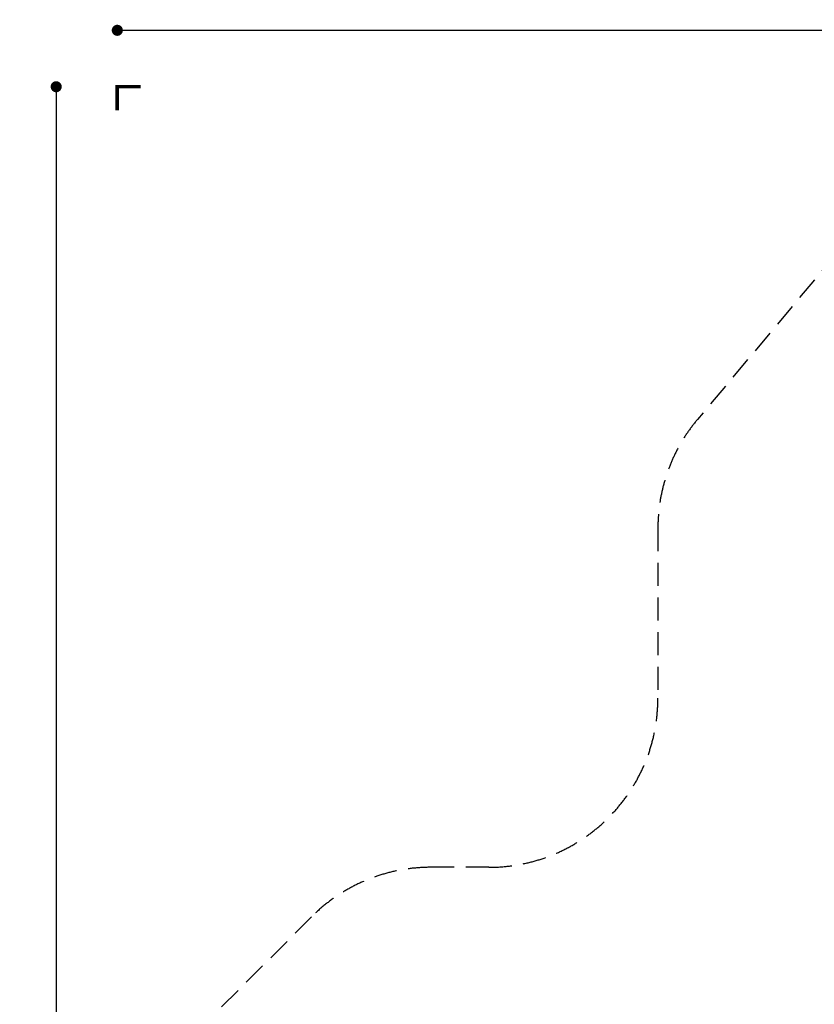
# Model space of a CAD drawing. Extents: x -13066 to 11593, y -10943 to 10353.
# Drawn here: x -13066 to -4469, y -295 to 10353 of the extents above; entities that cross this region are included whole.
import ezdxf

# ---------------------------------------------------------------- set-up
doc = ezdxf.new("R2010")
doc.units = 0
doc.header["$LTSCALE"] = 500
doc.header["$MEASUREMENT"] = 0
doc.linetypes.add('DASHED', pattern=[0.75, 0.5, -0.25])
doc.layers.get('0').update_dxf_attribs({"linetype": 'CONTINUOUS'})
doc.layers.get('Defpoints').update_dxf_attribs({"linetype": 'CONTINUOUS'})
doc.layers.add('PW_DIMS_ASTM', color=30, linetype='CONTINUOUS')
doc.layers.add('PW_FallZone_ASTM', color=30, linetype='DASHED')
doc.styles.get("Standard").update_dxf_attribs({"font": 'tahoma.ttf', "width": 0.9})
doc.dimstyles.new('PW_Metric', dxfattribs={"dimtxt": 175, "dimasz": 120, "dimexe": 50, "dimexo": 100, "dimgap": 80, "dimtad": 0, "dimtih": 1, "dimtoh": 1, "dimlfac": 0.001, "dimrnd": 0.01, "dimzin": 0, "dimtxsty": 'Standard', "dimblk": 'DOT', "dimcen": 0.09, "dimse1": 1, "dimse2": 1, "dimadec": 0, "dimazin": 0, "dimtfac": 1, "dimtofl": 0, "dimtmove": 0, "dimatfit": 3, "dimfxl": 1, "dimtolj": 1, "dimtzin": 0, "dimarcsym": 0})

# ---------------------------------------------------------------- blocks, each defined once
blk = doc.blocks.new('_Dot')
at = {"color": 0, "linetype": 'ByBlock', "lineweight": -2}
blk.add_line((-0.5, 0), (-1, 0), dxfattribs=at)
at = {"color": 0, "linetype": 'ByBlock', "const_width": 0.5}
blk.add_lwpolyline([(-0.25, 0, 1), (0.25, 0, 1)], format="xyb", close=True, dxfattribs=at)
blk = doc.blocks.new('*D4')
at = {"layer": 'Defpoints', "color": 0, "transparency": 16777216}
for p in [(11533, 10238), (-12010, -2116), (11533, -2781)]:
    blk.add_point(p, dxfattribs=at)
at = {"layer": 'PW_DIMS_ASTM', "color": 0, "lineweight": -2, "transparency": 16777216}
for p, q in [((-11890, 10238), (-658, 10238)), ((11413, 10238), (180, 10238))]:
    blk.add_line(p, q, dxfattribs=at)
at = {"layer": 'PW_DIMS_ASTM', "color": 0, "lineweight": -2, "transparency": 16777216, "xscale": 120, "yscale": 120, "zscale": 120, "rotation": 180}
blk.add_blockref('_Dot', (-12010, 10238), dxfattribs=at)
at = {"layer": 'PW_DIMS_ASTM', "color": 0, "lineweight": -2, "transparency": 16777216, "xscale": 120, "yscale": 120, "zscale": 120}
blk.add_blockref('_Dot', (11533, 10238), dxfattribs=at)
at = {"layer": 'PW_DIMS_ASTM', "color": 0, "transparency": 16777216, "insert": (-239, 10238), "char_height": 175, "attachment_point": 5}
blk.add_mtext('\\A1;23,54M', dxfattribs=at)
blk = doc.blocks.new('*D5')
at = {"layer": 'Defpoints', "color": 0, "transparency": 16777216}
for p in [(-1912, 9628), (-12671, -10883), (1059, -10883)]:
    blk.add_point(p, dxfattribs=at)
at = {"layer": 'PW_DIMS_ASTM', "color": 0, "lineweight": -2, "transparency": 16777216}
for p, q in [((-12671, 9508), (-12671, -436)), ((-12671, -10763), (-12671, -818))]:
    blk.add_line(p, q, dxfattribs=at)
at = {"layer": 'PW_DIMS_ASTM', "color": 0, "lineweight": -2, "transparency": 16777216, "xscale": 120, "yscale": 120, "zscale": 120}
for p, rotation in [((-12671, 9628), 90), ((-12671, -10883), 270)]:
    blk.add_blockref('_Dot', p, dxfattribs=dict(at, rotation=rotation))
at = {"layer": 'PW_DIMS_ASTM', "color": 0, "transparency": 16777216, "insert": (-12671, -627), "char_height": 175, "attachment_point": 5}
blk.add_mtext('\\A1;20,51M', dxfattribs=at)

msp = doc.modelspace()

# ---------------------------------------------------------------- linework, layer by layer
at = {"layer": 'PW_FallZone_ASTM', "linetype": 'Continuous', "const_width": 38.1, "elevation": 1219.2}
msp.add_lwpolyline([(-11756.373, 9628.385), (-12010.373, 9628.385), (-12010.373, 9374.385)], dxfattribs=at)
at = {"layer": 'PW_FallZone_ASTM'}
msp.add_lwpolyline([(-3262.132, 8975.115), (-5733.351, 6030.03, 0.176326981), (-6161.209, 4854.5), (-6161.209, 3015.694, -0.414213562), (-7990.009, 1186.894), (-8615.333, 1186.894, 0.198912367), (-9908.49, 651.251), (-11474.73, -914.99, 0.198912367), (-12010.373, -2208.147), (-12010.373, -3085.747, 0.109517812), (-11839.029, -3858.631), (-9846.136, -8132.404, 0.29147342), (-8188.68, -9188.32), (-2099.887, -9188.32, -0.198912367)], format="xyb", dxfattribs=at)

# ---------------------------------------------------------------- dimensions: what is measured, and where the dimension line sits
at = {"layer": 'PW_DIMS_ASTM'}
dim = msp.add_linear_dim(base=(11533.259, 10237.985), p1=(-12010.373, -2116.262), p2=(11533.259, -2781.273), dimstyle='PW_Metric', override={"dimpost": 'M\\X'}, dxfattribs=at)
dim.commit()
dim.dimension.update_dxf_attribs({"geometry": '*D4', "text_midpoint": (-238.557, 10237.985)})
dim = msp.add_linear_dim(base=(-12670.773, -10882.582), p1=(-1911.99, 9628.385), p2=(1058.602, -10882.582), angle=90, dimstyle='PW_Metric', override={"dimpost": 'M\\X'}, dxfattribs=at)
dim.commit()
dim.dimension.update_dxf_attribs({"geometry": '*D5', "text_midpoint": (-12670.773, -627.099)})

doc.saveas('drawing.dxf')
